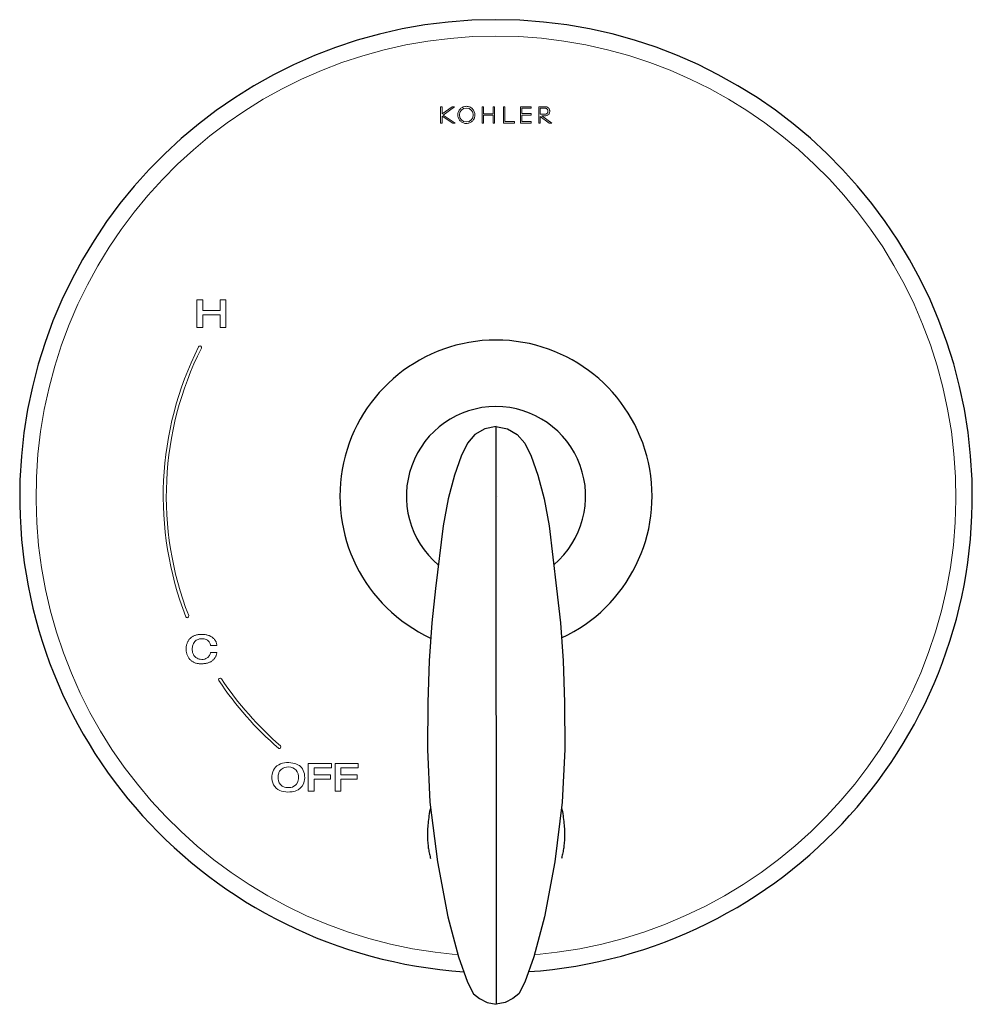
# Model space of a CAD drawing. Units: inches. Extents: x -3.22 to 3.22, y -3.43 to 3.22.
import ezdxf

# ---------------------------------------------------------------- set-up
doc = ezdxf.new("R2010")
doc.units = ezdxf.units.IN
doc.header["$MEASUREMENT"] = 0

msp = doc.modelspace()

# ---------------------------------------------------------------- linework, layer by layer
msp.add_line((-0.0001, 0.4706), (0.001, -3.4318))
at = {"lineweight": 5}
for points in [[(-0.3577, 2.5744), (-0.2795, 2.6308), (-0.2953, 2.6308), (-0.3649, 2.582), (-0.3649, 2.6308), (-0.3748, 2.6308), (-0.3748, 2.52), (-0.3649, 2.52), (-0.3649, 2.5672), (-0.2927, 2.52), (-0.276, 2.52), (-0.3577, 2.5744)], [(-0.258, 2.5757), (-0.2577, 2.5814), (-0.2568, 2.587), (-0.2554, 2.5926), (-0.2535, 2.598), (-0.251, 2.6032), (-0.2481, 2.6081), (-0.2446, 2.6126), (-0.2408, 2.6168), (-0.2366, 2.6206), (-0.2321, 2.6239), (-0.2274, 2.6267), (-0.2223, 2.6291), (-0.217, 2.631), (-0.2116, 2.6324), (-0.206, 2.6333), (-0.2003, 2.6336), (-0.1946, 2.6333), (-0.189, 2.6325), (-0.1834, 2.6311), (-0.1781, 2.6292), (-0.173, 2.6269), (-0.1681, 2.624), (-0.1636, 2.6207), (-0.1594, 2.6169), (-0.1556, 2.6128), (-0.1522, 2.6082), (-0.1492, 2.6033), (-0.1467, 2.5981), (-0.1447, 2.5927), (-0.1433, 2.5871), (-0.1425, 2.5815), (-0.1422, 2.5757), (-0.1424, 2.5703), (-0.1432, 2.565), (-0.1444, 2.5597), (-0.1462, 2.5545), (-0.1484, 2.5496), (-0.151, 2.5449), (-0.1541, 2.5405), (-0.1576, 2.5364), (-0.1613, 2.5327), (-0.1653, 2.5293), (-0.1697, 2.5264), (-0.1743, 2.5238), (-0.179, 2.5217), (-0.184, 2.52), (-0.1891, 2.5188), (-0.1944, 2.518), (-0.1997, 2.5178), (-0.2051, 2.518), (-0.2104, 2.5187), (-0.2156, 2.5199), (-0.2207, 2.5216), (-0.2255, 2.5237), (-0.2302, 2.5262), (-0.2345, 2.5291), (-0.2386, 2.5325), (-0.2424, 2.5361), (-0.2459, 2.5402), (-0.2489, 2.5446), (-0.2516, 2.5493), (-0.2539, 2.5543), (-0.2557, 2.5595), (-0.2569, 2.5648), (-0.2577, 2.5702), (-0.258, 2.5757)], [(-0.0843, 2.5737), (-0.0843, 2.52), (-0.0942, 2.52), (-0.0942, 2.6308), (-0.0843, 2.6308), (-0.0843, 2.5837), (-0.0197, 2.5837), (-0.0197, 2.6308), (-0.0097, 2.6308), (-0.0097, 2.52), (-0.0197, 2.52), (-0.0197, 2.5737), (-0.0843, 2.5737)], [(0.06, 2.53), (0.1241, 2.53), (0.1241, 2.52), (0.0499, 2.52), (0.0499, 2.6308), (0.06, 2.6308), (0.06, 2.53)], [(0.2376, 2.53), (0.2376, 2.52), (0.1652, 2.52), (0.1652, 2.6308), (0.2376, 2.6308), (0.2376, 2.6208), (0.1751, 2.6208), (0.1751, 2.5841), (0.2376, 2.5841), (0.2376, 2.5737), (0.1751, 2.5737), (0.1751, 2.53), (0.2376, 2.53)], [(0.3344, 2.6308), (0.3388, 2.6303), (0.343, 2.6292), (0.347, 2.6276), (0.3506, 2.6254), (0.3539, 2.6228), (0.3568, 2.6198), (0.3592, 2.6164), (0.3612, 2.6126), (0.3626, 2.6086), (0.3634, 2.6044), (0.3637, 2.5999), (0.3633, 2.5955), (0.3623, 2.5913), (0.3607, 2.5873), (0.3586, 2.5836), (0.3561, 2.5803), (0.3531, 2.5774), (0.3497, 2.5749), (0.346, 2.5728), (0.342, 2.5713), (0.3378, 2.5704), (0.3333, 2.5701), (0.3101, 2.5701), (0.3763, 2.52), (0.3602, 2.52), (0.2988, 2.5655), (0.2988, 2.52), (0.2889, 2.52), (0.2889, 2.6308), (0.3344, 2.6308)], [(0.2988, 2.6213), (0.3304, 2.6213), (0.3325, 2.6212), (0.3344, 2.6209), (0.3363, 2.6204), (0.3382, 2.6198), (0.34, 2.6189), (0.3417, 2.618), (0.3433, 2.6168), (0.3448, 2.6155), (0.3461, 2.6141), (0.3474, 2.6125), (0.3485, 2.6109), (0.3494, 2.6091), (0.3501, 2.6072), (0.3507, 2.6053), (0.351, 2.6034), (0.3512, 2.6014), (0.3512, 2.5995), (0.351, 2.5975), (0.3507, 2.5956), (0.3501, 2.5937), (0.3494, 2.5918), (0.3485, 2.59), (0.3474, 2.5883), (0.3461, 2.5868), (0.3448, 2.5854), (0.3433, 2.5841), (0.3417, 2.5829), (0.34, 2.582), (0.3382, 2.5811), (0.3363, 2.5805), (0.3344, 2.58), (0.3325, 2.5797), (0.3304, 2.5796), (0.2988, 2.5796), (0.2988, 2.6213)], [(-1.2683, -1.8046), (-1.1118, -1.8046), (-1.1118, -1.8341), (-1.2288, -1.8341), (-1.2288, -1.8815), (-1.1181, -1.8815), (-1.1181, -1.9111), (-1.2288, -1.9111), (-1.2288, -1.9927), (-1.2683, -1.9927), (-1.2683, -1.8046)], [(-0.9313, -1.8341), (-1.0483, -1.8341), (-1.0483, -1.8815), (-0.9376, -1.8815), (-0.9376, -1.9111), (-1.0483, -1.9111), (-1.0483, -1.9927), (-1.0878, -1.9927), (-1.0878, -1.8046), (-0.9313, -1.8046), (-0.9313, -1.8341)]]:
    msp.add_lwpolyline(points, dxfattribs=at)
msp.add_lwpolyline([(-1.9812, 1.254), (-1.9812, 1.3272), (-2.0207, 1.3272), (-2.0207, 1.1391), (-1.9812, 1.1391), (-1.9812, 1.2244), (-1.8645, 1.2244), (-1.8645, 1.1391), (-1.825, 1.1391), (-1.825, 1.3272), (-1.8645, 1.3272), (-1.8645, 1.254)], close=True, dxfattribs=at)
msp.add_lwpolyline([(-1.9954, 1.0139, -0.412852), (-1.9909, 1, 0.212094), (-2.0767, -0.8067, -0.412852), (-2.0826, -0.8202), (-2.0826, -0.8202, -0.415576), (-2.0961, -0.8143, -0.212094), (-2.0095, 1.0093, -0.415576), (-1.9954, 1.0139)], format="xyb", dxfattribs=at)
for points in [[(0.0021, 0.4706), (-0.0747, 0.4549), (-0.142, 0.416), (-0.1928, 0.3579), (-0.236, 0.2701), (-0.2808, 0.1422), (-0.3225, -0.0172), (-0.3566, -0.1997), (-0.4078, -0.6231), (-0.4334, -0.8543), (-0.451, -1.1121), (-0.4603, -1.3942), (-0.4634, -1.7102), (-0.4462, -2.0662), (-0.3947, -2.4685), (-0.3252, -2.8417), (-0.2542, -3.1109), (-0.1925, -3.282), (-0.152, -3.3604), (-0.1125, -3.3923), (-0.0594, -3.4193), (0.001, -3.4318)], [(-0.0001, 0.4706), (0.0767, 0.4549), (0.144, 0.416), (0.1947, 0.3579), (0.238, 0.2701), (0.2827, 0.1422), (0.3245, -0.0172), (0.3586, -0.1997), (0.4098, -0.6231), (0.4354, -0.8543), (0.453, -1.1121), (0.4623, -1.3942), (0.4654, -1.7102), (0.4482, -2.0662), (0.3967, -2.4685), (0.3272, -2.8417), (0.2561, -3.1109), (0.1945, -3.282), (0.154, -3.3604), (0.1145, -3.3923), (0.0614, -3.4193), (0.001, -3.4318)], [(-0.4423, -2.0966), (-0.4433, -2.1016), (-0.446, -2.1161), (-0.4484, -2.1303), (-0.4507, -2.1442), (-0.4528, -2.1578), (-0.4546, -2.171), (-0.4563, -2.184), (-0.4578, -2.1967), (-0.459, -2.2092), (-0.4601, -2.2214), (-0.4611, -2.2333), (-0.4618, -2.245), (-0.4623, -2.2563), (-0.4627, -2.2674), (-0.463, -2.2782), (-0.463, -2.2887), (-0.4629, -2.2989), (-0.4627, -2.3089), (-0.4623, -2.3186), (-0.4618, -2.3282), (-0.4612, -2.3376), (-0.4604, -2.3469), (-0.4595, -2.356), (-0.4585, -2.365), (-0.4573, -2.3739), (-0.456, -2.3827), (-0.4547, -2.3913), (-0.4531, -2.3999), (-0.4515, -2.4083), (-0.4498, -2.4167), (-0.4479, -2.4249), (-0.446, -2.433), (-0.4439, -2.441), (-0.4426, -2.4459)], [(0.4435, -2.1028), (0.446, -2.1161), (0.4484, -2.1303), (0.4507, -2.1442), (0.4528, -2.1578), (0.4546, -2.171), (0.4563, -2.184), (0.4578, -2.1967), (0.459, -2.2092), (0.4601, -2.2214), (0.4611, -2.2333), (0.4618, -2.245), (0.4623, -2.2563), (0.4627, -2.2674), (0.463, -2.2782), (0.463, -2.2887), (0.4629, -2.2989), (0.4627, -2.3089), (0.4623, -2.3186), (0.4618, -2.3282), (0.4612, -2.3376), (0.4604, -2.3469), (0.4595, -2.356), (0.4585, -2.365), (0.4573, -2.3739), (0.456, -2.3827), (0.4547, -2.3913), (0.4531, -2.3999), (0.4515, -2.4083), (0.4498, -2.4167), (0.4479, -2.4249), (0.446, -2.433), (0.4439, -2.441), (0.4426, -2.4459)]]:
    msp.add_lwpolyline(points)
for points in [[(-1.9085, -0.9607), (-1.9116, -0.9577), (-1.915, -0.955), (-1.9185, -0.9523), (-1.9222, -0.9499), (-1.9261, -0.9475), (-1.9302, -0.9453), (-1.9345, -0.9433), (-1.9367, -0.9424), (-1.939, -0.9414), (-1.9437, -0.9398), (-1.9485, -0.9382), (-1.9537, -0.9369), (-1.959, -0.9357), (-1.9645, -0.9348), (-1.9702, -0.934), (-1.9762, -0.9335), (-1.9824, -0.9332), (-1.9887, -0.933), (-1.995, -0.9331), (-2.001, -0.9335), (-2.0068, -0.934), (-2.0124, -0.9348), (-2.0178, -0.9357), (-2.0229, -0.9369), (-2.0279, -0.9382), (-2.0326, -0.9397), (-2.0349, -0.9405), (-2.0372, -0.9414), (-2.0416, -0.9433), (-2.0457, -0.9453), (-2.0498, -0.9475), (-2.0536, -0.9499), (-2.0572, -0.9524), (-2.0607, -0.9551), (-2.0641, -0.9579), (-2.0672, -0.9609), (-2.0702, -0.9641), (-2.073, -0.9674), (-2.0757, -0.9709), (-2.0782, -0.9745), (-2.0805, -0.9783), (-2.0826, -0.9822), (-2.0846, -0.9864), (-2.0864, -0.9906), (-2.088, -0.9951), (-2.0895, -0.9997), (-2.0907, -1.0044), (-2.0918, -1.0093), (-2.0926, -1.0143), (-2.0932, -1.0195), (-2.0937, -1.0249), (-2.0939, -1.0303), (-2.0939, -1.0324), (-2.0938, -1.0376), (-2.0934, -1.0429), (-2.0929, -1.0481), (-2.0921, -1.0532), (-2.0911, -1.0582), (-2.09, -1.063), (-2.0886, -1.0677), (-2.087, -1.0723), (-2.0853, -1.0767), (-2.0833, -1.0809), (-2.0812, -1.085), (-2.0789, -1.089), (-2.0765, -1.0927), (-2.0738, -1.0963), (-2.071, -1.0998), (-2.0681, -1.1031), (-2.065, -1.1062), (-2.0617, -1.1091), (-2.0583, -1.1119), (-2.0548, -1.1145), (-2.051, -1.1169), (-2.0472, -1.1192), (-2.0431, -1.1213), (-2.0389, -1.1232), (-2.0346, -1.1249), (-2.03, -1.1265), (-2.0253, -1.1278), (-2.0205, -1.129), (-2.0154, -1.1299), (-2.0102, -1.1307), (-2.0048, -1.1313), (-1.9992, -1.1316), (-1.9935, -1.1317), (-1.9864, -1.1316), (-1.9797, -1.1313), (-1.9733, -1.1307), (-1.9672, -1.13), (-1.9614, -1.1291), (-1.9559, -1.1279), (-1.9506, -1.1266), (-1.9456, -1.1252), (-1.9409, -1.1236), (-1.9363, -1.1218), (-1.932, -1.1198), (-1.928, -1.1178), (-1.9241, -1.1155), (-1.9204, -1.1132), (-1.917, -1.1106), (-1.9137, -1.108), (-1.9106, -1.1052), (-1.9077, -1.1022), (-1.9049, -1.0991), (-1.9023, -1.0959), (-1.8999, -1.0925), (-1.8977, -1.0889), (-1.8956, -1.0852), (-1.8937, -1.0813), (-1.892, -1.0773), (-1.8904, -1.073), (-1.889, -1.0686), (-1.8878, -1.0641), (-1.8868, -1.0593), (-1.886, -1.0545), (-1.9287, -1.0545, -0.034834), (-1.9311, -1.0646, -0.108393), (-1.9434, -1.0857, -0.099592), (-1.9597, -1.0971, -0.073042), (-1.9779, -1.1018, -0.060301), (-1.9984, -1.1013, -0.053367), (-2.0137, -1.0972, -0.089216), (-2.0327, -1.0853, -0.105934), (-2.0474, -1.0639, -0.061478), (-2.052, -1.0468, -0.066767), (-2.0518, -1.0204, -0.034021), (-2.049, -1.007, -0.03815), (-2.0446, -0.9955, -0.07073), (-2.0353, -0.9816, -0.121589), (-2.0135, -0.9667, -0.069981), (-1.9945, -0.9627, -0.05956), (-1.9729, -0.964, -0.054748), (-1.958, -0.9687, -0.079341), (-1.9436, -0.9782), (-1.9412, -0.9806, -0.101153), (-1.9311, -0.9975, -0.043706), (-1.9287, -1.0079), (-1.886, -1.0079), (-1.8863, -1.0049), (-1.8871, -1.0006), (-1.888, -0.9965), (-1.8891, -0.9924), (-1.8905, -0.9884), (-1.892, -0.9845), (-1.8938, -0.9808), (-1.8958, -0.9771), (-1.8979, -0.9736), (-1.9003, -0.9702), (-1.9028, -0.9669), (-1.9056, -0.9637)], [(-1.8698, -1.2303, 0.415576), (-1.8727, -1.2448, 0.068015), (-1.4701, -1.7016, 0.415576), (-1.4554, -1.7005), (-1.4554, -1.7005, 0.412852), (-1.4565, -1.6859, -0.068015), (-1.8554, -1.2333, 0.412852), (-1.8698, -1.2303)], [(-1.4349, -1.9953, 0.078249), (-1.3778, -1.9962, 0.089679), (-1.338, -1.9833, 0.217214), (-1.2959, -1.9263, 0.100263), (-1.2948, -1.876, 0.133296), (-1.3153, -1.8324, 0.079048), (-1.334, -1.8165, 0.093685), (-1.372, -1.8021, 0.079163), (-1.4291, -1.8011, 0.130244), (-1.4803, -1.8217, 0.146453), (-1.5083, -1.8617, 0.124122), (-1.5121, -1.9214, 0.160423), (-1.4854, -1.9713, 0.142967)], [(-1.3866, -1.967, 0.185779), (-1.3479, -1.9443, 0.052545), (-1.347, -1.9431, 0.223101), (-1.3373, -1.8742, 0.239366), (-1.3736, -1.8341, 0.159027), (-1.4287, -1.8325, 0.15527), (-1.459, -1.853, 0.08171), (-1.4686, -1.871, 0.142825), (-1.4701, -1.9215, 0.258219), (-1.4302, -1.9644, 0.122668)]]:
    msp.add_lwpolyline(points, format="xyb", close=True, dxfattribs=at)
msp.add_circle((-0.2006, 2.575), 0.0467, dxfattribs=at)
for radius, start, end in [(3.2188, 273.91867, 266.11762), (1.0548, 294.87368, 245.21614), (0.6057, 310.13292, 230.08959)]:
    msp.add_arc((0, 0), radius, start, end)
msp.add_arc((0, 0), 3.108, 274.79453, 265.243, dxfattribs=at)

# ---------------------------------------------------------------- texts
at = {"layer": 'Defpoints', "flags": 8}
for tag, p, s in [('MODELNUMBER', (0, 0), 'K-T45112-4'), ('TRADENAME', (0, -0.0017), 'ALTEO'), ('PRODUCT', (0, -0.0033), 'VALVE TRIM WITH DIVERTER'), ('MATERIAL', (0, -0.005), 'BRASS')]:
    msp.add_attdef(tag, p, s, height=0.001, dxfattribs=at)

doc.saveas('drawing.dxf')
